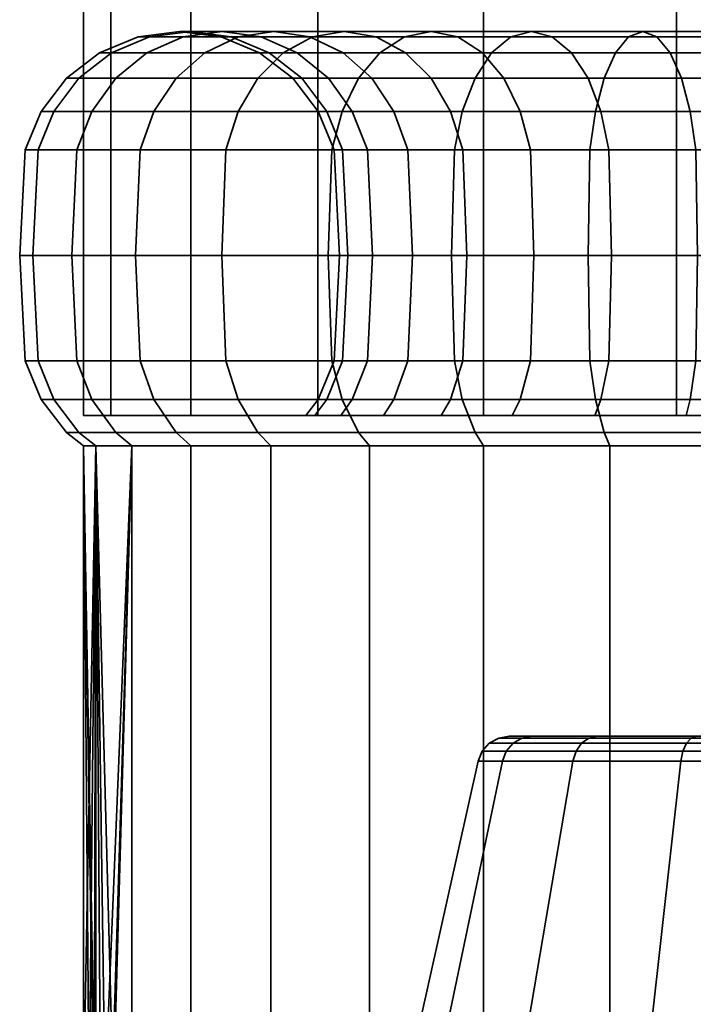
# Model space of a CAD drawing. Units: millimetres. Extents: x -241 to 364, y -143 to 710.
# Drawn here: x -241 to -220, y -111 to -80 of the extents above; entities that cross this region are included whole.
import ezdxf

# ---------------------------------------------------------------- set-up
doc = ezdxf.new("R2010")
doc.units = ezdxf.units.MM
doc.layers.add('kedersystem', color=4, linetype='Continuous', lineweight=35)

msp = doc.modelspace()

# ---------------------------------------------------------------- meshes
at = {"layer": 'kedersystem'}
mesh = msp.add_polyface(dxfattribs=at)
corners = [(-207.399, 344.458, 24.148), (-201.37, 341.961, 21.651), (-196.192, 339.816, 17.678), (-192.219, 338.17, 12.5), (-189.721, 337.136, 6.47), (-188.87, 336.783), (-238.018, 357.141, 6.47), (-235.52, 356.106, 12.5), (-231.547, 354.461, 17.678), (-226.37, 352.316, 21.651), (-220.34, 349.818, 24.148), (-213.87, 347.138, 25), (-189.721, 337.136, -6.47), (-192.219, 338.17, -12.5), (-196.192, 339.816, -17.678), (-201.37, 341.961, -21.651), (-207.399, 344.458, -24.148), (-213.87, 347.138, -25), (-220.34, 349.818, -24.148), (-226.37, 352.316, -21.651), (-231.547, 354.461, -17.678), (-235.52, 356.106, -12.5), (-238.018, 357.141, -6.47), (-207.399, -92.506, 24.148), (-213.87, -92.506, 25), (-201.37, -92.506, 21.651), (-196.192, -92.506, 17.678), (-192.219, -92.506, 12.5), (-189.721, -92.506, 6.47), (-188.87, -92.506), (-189.721, -92.506, -6.47), (-192.219, -92.506, -12.5), (-196.192, -92.506, -17.678), (-201.37, -92.506, -21.651), (-207.399, -92.506, -24.148), (-213.87, -92.506, -25), (-220.34, -92.506, -24.148), (-226.37, -92.506, -21.651), (-231.547, -92.506, -17.678), (-235.52, -92.506, -12.5), (-238.018, -92.506, -6.47), (-238.87, 357.494), (-238.87, -92.506), (-238.018, -92.506, 6.47), (-235.52, -92.506, 12.5), (-231.547, -92.506, 17.678), (-226.37, -92.506, 21.651), (-220.34, -92.506, 24.148)]
mesh.append_faces([[corners[k] for k in face] for face in [(11, 24, 23, 0), (0, 23, 25, 1), (1, 25, 26, 2), (2, 26, 27, 3), (3, 27, 28, 4), (4, 28, 29, 5), (5, 29, 30, 12), (12, 30, 31, 13), (13, 31, 32, 14), (14, 32, 33, 15), (15, 33, 34, 16), (16, 34, 35, 17), (17, 35, 36, 18), (18, 36, 37, 19), (19, 37, 38, 20), (20, 38, 39, 21), (21, 39, 40, 22), (22, 40, 42, 41), (41, 42, 43, 6), (6, 43, 44, 7), (7, 44, 45, 8), (8, 45, 46, 9), (9, 46, 47, 10), (10, 47, 24, 11)]])
mesh.append_faces([[corners[k] for k in face] for face in [(11, 9, 10), (47, 23, 24)]], dxfattribs={"vtx0": -1})
mesh.append_faces([[corners[k] for k in face] for face in [(11, 1, 2), (11, 2, 3), (11, 3, 4), (11, 4, 5), (11, 5, 12), (11, 12, 13), (11, 13, 14), (11, 14, 15), (11, 15, 16), (11, 16, 17), (11, 17, 18), (11, 18, 19), (11, 19, 20), (11, 20, 21), (11, 21, 22), (11, 22, 41), (11, 41, 6), (11, 6, 7), (11, 7, 8), (11, 8, 9), (47, 45, 44), (47, 44, 43), (47, 43, 42), (47, 42, 40), (47, 40, 39), (47, 39, 38), (47, 38, 37), (47, 37, 36), (47, 36, 35), (47, 35, 34), (47, 34, 33), (47, 33, 32), (47, 32, 31), (47, 31, 30), (47, 30, 29), (47, 29, 28), (47, 28, 27), (47, 27, 26), (47, 26, 25), (47, 25, 23)]], dxfattribs={"vtx0": -1, "vtx2": -1})
mesh.append_faces([[corners[k] for k in face] for face in [(11, 0, 1), (47, 46, 45)]], dxfattribs={"vtx2": -1})
mesh = msp.add_polyface(dxfattribs=at)
corners = [(-232.638, -81.176, -15.748), (-235.087, -81.176, -12.25), (-234.043, -80.677, -11.647), (-231.714, -80.677, -14.973), (-233.431, -81.971, -16.414), (-235.984, -81.971, -12.768), (-234.04, -83.006, -16.925), (-236.672, -83.006, -13.165), (-234.422, -84.212, -17.246), (-237.105, -84.212, -13.415), (-232.922, -80.506, -11), (-234.543, -80.506, -7.524), (-233.327, -80.677, -7.082), (-231.801, -80.677, -10.353), (-235.759, -80.677, -7.967), (-236.892, -81.176, -8.379), (-237.865, -81.971, -8.734), (-238.612, -83.006, -9.005), (-239.081, -84.212, -9.176), (-234.261, -80.677, -3.596), (-233.073, -81.176, -3.386), (-232.194, -81.176, -6.669), (-235.535, -80.506, -3.82), (-236.81, -80.677, -4.045), (-237.997, -81.176, -4.254), (-239.017, -81.971, -4.434), (-239.8, -83.006, -4.572), (-234.576, -80.677), (-233.37, -81.176), (-235.87, -80.506), (-237.164, -80.677), (-238.37, -81.176), (-239.405, -81.971), (-240.2, -83.006), (-240.292, -84.212, -4.659), (-240.699, -84.212), (-234.261, -80.677, 3.596), (-233.073, -81.176, 3.386), (-235.535, -80.506, 3.82), (-236.81, -80.677, 4.045), (-237.997, -81.176, 4.254), (-239.017, -81.971, 4.434), (-239.8, -83.006, 4.572), (-240.292, -84.212, 4.659), (-233.327, -80.677, 7.082), (-232.194, -81.176, 6.669), (-234.543, -80.506, 7.524), (-235.759, -80.677, 7.967), (-236.892, -81.176, 8.379), (-237.865, -81.971, 8.734), (-238.612, -83.006, 9.005), (-239.081, -84.212, 9.176), (-234.043, -80.677, 11.647), (-232.922, -80.506, 11), (-235.087, -81.176, 12.25), (-235.984, -81.971, 12.768), (-236.672, -83.006, 13.165), (-237.105, -84.212, 13.415), (-232.638, -81.176, 15.748), (-231.714, -80.677, 14.973), (-233.431, -81.971, 16.414), (-234.04, -83.006, 16.925), (-234.422, -84.212, 17.246)]
mesh.append_faces([[corners[k] for k in face] for face in [(0, 1, 2, 3), (4, 5, 1, 0), (6, 7, 5, 4), (8, 9, 7, 6), (10, 11, 12, 13), (2, 14, 11, 10), (1, 15, 14, 2), (5, 16, 15, 1), (7, 17, 16, 5), (9, 18, 17, 7), (12, 19, 20, 21), (11, 22, 19, 12), (14, 23, 22, 11), (15, 24, 23, 14), (16, 25, 24, 15), (17, 26, 25, 16), (19, 27, 28, 20), (22, 29, 27, 19), (23, 30, 29, 22), (24, 31, 30, 23), (25, 32, 31, 24), (26, 33, 32, 25), (34, 35, 33, 26), (27, 36, 37, 28), (29, 38, 36, 27), (30, 39, 38, 29), (31, 40, 39, 30), (32, 41, 40, 31), (33, 42, 41, 32), (35, 43, 42, 33), (36, 44, 45, 37), (38, 46, 44, 36), (39, 47, 46, 38), (40, 48, 47, 39), (41, 49, 48, 40), (42, 50, 49, 41), (43, 51, 50, 42), (47, 52, 53, 46), (48, 54, 52, 47), (49, 55, 54, 48), (50, 56, 55, 49), (51, 57, 56, 50), (54, 58, 59, 52), (55, 60, 58, 54), (56, 61, 60, 55), (57, 62, 61, 56)]])
mesh = msp.add_polyface(dxfattribs=at)
corners = [(-226.637, -81.971, -22.114), (-230.284, -81.971, -19.561), (-229.618, -81.176, -18.768), (-226.12, -81.176, -21.218), (-227.035, -83.006, -22.803), (-230.794, -83.006, -20.17), (-227.284, -84.212, -23.235), (-231.115, -84.212, -20.553), (-228.011, -80.506, -16.853), (-230.723, -80.506, -14.141), (-229.731, -80.677, -13.309), (-227.179, -80.677, -15.862), (-228.843, -80.677, -17.844), (-231.714, -80.677, -14.973), (-232.638, -81.176, -15.748), (-233.431, -81.971, -16.414), (-234.04, -83.006, -16.925), (-234.422, -84.212, -17.246), (-228.014, -81.971, -11.869), (-229.86, -81.971, -9.232), (-229.172, -83.006, -8.835), (-227.406, -83.006, -11.358), (-228.807, -81.176, -12.534), (-230.757, -81.176, -9.75), (-231.801, -80.677, -10.353), (-232.922, -80.506, -11), (-234.043, -80.677, -11.647), (-230.474, -83.006, -6.043), (-230.004, -84.212, -5.873), (-228.74, -84.212, -8.585), (-231.221, -81.971, -6.315), (-232.194, -81.176, -6.669), (-233.327, -80.677, -7.082), (-231.271, -83.006, -3.068), (-230.779, -84.212, -2.982), (-232.054, -81.971, -3.206), (-233.073, -81.176, -3.386), (-231.539, -83.006), (-231.04, -84.212), (-232.334, -81.971), (-233.37, -81.176), (-231.271, -83.006, 3.068), (-230.779, -84.212, 2.982), (-232.054, -81.971, 3.206), (-233.073, -81.176, 3.386), (-230.474, -83.006, 6.043), (-230.004, -84.212, 5.873), (-231.221, -81.971, 6.315), (-232.194, -81.176, 6.669), (-229.172, -83.006, 8.835), (-228.74, -84.212, 8.585), (-229.86, -81.971, 9.232), (-230.757, -81.176, 9.75), (-233.327, -80.677, 7.082), (-231.801, -80.677, 10.353), (-234.543, -80.506, 7.524), (-232.922, -80.506, 11), (-228.014, -81.971, 11.869), (-227.406, -83.006, 11.358), (-228.807, -81.176, 12.534), (-229.731, -80.677, 13.309), (-230.723, -80.506, 14.141), (-234.043, -80.677, 11.647), (-231.714, -80.677, 14.973), (-228.011, -80.506, 16.853), (-227.179, -80.677, 15.862), (-228.843, -80.677, 17.844), (-232.638, -81.176, 15.748), (-229.618, -81.176, 18.768), (-233.431, -81.971, 16.414), (-230.284, -81.971, 19.561), (-234.04, -83.006, 16.925), (-230.794, -83.006, 20.17), (-226.637, -81.971, 22.114), (-226.12, -81.176, 21.218), (-227.035, -83.006, 22.803)]
mesh.append_faces([[corners[k] for k in face] for face in [(0, 1, 2, 3), (4, 5, 1, 0), (6, 7, 5, 4), (8, 9, 10, 11), (12, 13, 9, 8), (2, 14, 13, 12), (1, 15, 14, 2), (5, 16, 15, 1), (7, 17, 16, 5), (18, 19, 20, 21), (22, 23, 19, 18), (10, 24, 23, 22), (9, 25, 24, 10), (13, 26, 25, 9), (20, 27, 28, 29), (19, 30, 27, 20), (23, 31, 30, 19), (24, 32, 31, 23), (27, 33, 34, 28), (30, 35, 33, 27), (31, 36, 35, 30), (33, 37, 38, 34), (35, 39, 37, 33), (36, 40, 39, 35), (37, 41, 42, 38), (39, 43, 41, 37), (40, 44, 43, 39), (41, 45, 46, 42), (43, 47, 45, 41), (44, 48, 47, 43), (45, 49, 50, 46), (47, 51, 49, 45), (48, 52, 51, 47), (53, 54, 52, 48), (55, 56, 54, 53), (51, 57, 58, 49), (52, 59, 57, 51), (54, 60, 59, 52), (56, 61, 60, 54), (62, 63, 61, 56), (61, 64, 65, 60), (63, 66, 64, 61), (67, 68, 66, 63), (69, 70, 68, 67), (71, 72, 70, 69), (70, 73, 74, 68), (72, 75, 73, 70)]])
mesh = msp.add_polyface(dxfattribs=at)
corners = [(-220.185, -81.971, -17.351), (-223.102, -81.971, -15.991), (-222.705, -83.006, -15.303), (-219.913, -83.006, -16.604), (-220.539, -81.176, -18.324), (-223.62, -81.176, -16.887), (-220.951, -80.677, -19.457), (-224.223, -80.677, -17.932), (-221.394, -80.506, -20.673), (-224.87, -80.506, -19.053), (-221.837, -80.677, -21.889), (-225.517, -80.677, -20.173), (-222.249, -81.176, -23.022), (-226.12, -81.176, -21.218), (-222.603, -81.971, -23.996), (-226.637, -81.971, -22.114), (-222.875, -83.006, -24.742), (-227.035, -83.006, -22.803), (-223.046, -84.212, -25.212), (-227.284, -84.212, -23.235), (-223.104, -87.506, -25.372), (-227.37, -87.506, -23.383), (-225.228, -83.006, -13.536), (-224.907, -84.212, -13.153), (-222.455, -84.212, -14.87), (-225.738, -81.971, -14.145), (-226.404, -81.176, -14.938), (-227.179, -80.677, -15.862), (-228.011, -80.506, -16.853), (-228.843, -80.677, -17.844), (-229.618, -81.176, -18.768), (-227.406, -83.006, -11.358), (-227.023, -84.212, -11.037), (-228.014, -81.971, -11.869), (-228.807, -81.176, -12.534), (-229.731, -80.677, -13.309), (-229.172, -83.006, -8.835), (-228.74, -84.212, -8.585), (-228.74, -84.212, 8.585), (-227.023, -84.212, 11.037), (-226.892, -87.506, 10.927), (-228.592, -87.506, 8.5), (-229.172, -83.006, 8.835), (-227.406, -83.006, 11.358), (-224.907, -84.212, 13.153), (-224.797, -87.506, 13.023), (-225.228, -83.006, 13.536), (-228.014, -81.971, 11.869), (-225.738, -81.971, 14.145), (-228.807, -81.176, 12.534), (-226.404, -81.176, 14.938), (-229.731, -80.677, 13.309), (-227.179, -80.677, 15.862), (-222.705, -83.006, 15.303), (-222.455, -84.212, 14.87), (-223.102, -81.971, 15.991), (-223.62, -81.176, 16.887), (-224.223, -80.677, 17.932), (-228.011, -80.506, 16.853), (-224.87, -80.506, 19.053), (-228.843, -80.677, 17.844), (-225.517, -80.677, 20.173), (-229.618, -81.176, 18.768), (-226.12, -81.176, 21.218), (-220.185, -81.971, 17.351), (-219.913, -83.006, 16.604), (-220.539, -81.176, 18.324), (-220.951, -80.677, 19.457), (-221.394, -80.506, 20.673), (-221.837, -80.677, 21.889), (-222.249, -81.176, 23.022), (-226.637, -81.971, 22.114), (-222.603, -81.971, 23.996), (-227.035, -83.006, 22.803), (-222.875, -83.006, 24.742), (-227.284, -84.212, 23.235), (-223.046, -84.212, 25.212), (-227.37, -87.506, 23.383), (-223.104, -87.506, 25.372)]
mesh.append_faces([[corners[k] for k in face] for face in [(0, 1, 2, 3), (4, 5, 1, 0), (6, 7, 5, 4), (8, 9, 7, 6), (10, 11, 9, 8), (12, 13, 11, 10), (14, 15, 13, 12), (16, 17, 15, 14), (18, 19, 17, 16), (20, 21, 19, 18), (2, 22, 23, 24), (1, 25, 22, 2), (5, 26, 25, 1), (7, 27, 26, 5), (9, 28, 27, 7), (11, 29, 28, 9), (13, 30, 29, 11), (22, 31, 32, 23), (25, 33, 31, 22), (26, 34, 33, 25), (27, 35, 34, 26), (31, 36, 37, 32), (38, 39, 40, 41), (42, 43, 39, 38), (39, 44, 45, 40), (43, 46, 44, 39), (47, 48, 46, 43), (49, 50, 48, 47), (51, 52, 50, 49), (46, 53, 54, 44), (48, 55, 53, 46), (50, 56, 55, 48), (52, 57, 56, 50), (58, 59, 57, 52), (60, 61, 59, 58), (62, 63, 61, 60), (55, 64, 65, 53), (56, 66, 64, 55), (57, 67, 66, 56), (59, 68, 67, 57), (61, 69, 68, 59), (63, 70, 69, 61), (71, 72, 70, 63), (73, 74, 72, 71), (75, 76, 74, 73), (77, 78, 76, 75)]])
mesh = msp.add_polyface(dxfattribs=at)
corners = [(-213.87, -84.212, -17.17), (-216.851, -84.212, -16.91), (-216.822, -87.506, -16.742), (-213.87, -87.506, -17), (-213.87, -83.006, -17.67), (-216.938, -83.006, -17.401), (-213.87, -81.971, -18.464), (-217.076, -81.971, -18.184), (-213.87, -81.176, -19.5), (-217.256, -81.176, -19.204), (-213.87, -80.677, -20.706), (-217.465, -80.677, -20.391), (-213.87, -80.506, -22), (-217.69, -80.506, -21.666), (-213.87, -80.677, -23.294), (-217.915, -80.677, -22.94), (-213.87, -81.176, -24.5), (-218.124, -81.176, -24.128), (-213.87, -81.971, -25.536), (-218.304, -81.971, -25.148), (-213.87, -83.006, -26.33), (-218.442, -83.006, -25.93), (-213.87, -84.212, -26.83), (-218.529, -84.212, -26.422), (-219.742, -84.212, -16.135), (-219.684, -87.506, -15.975), (-219.913, -83.006, -16.604), (-220.185, -81.971, -17.351), (-220.539, -81.176, -18.324), (-220.951, -80.677, -19.457), (-221.394, -80.506, -20.673), (-221.837, -80.677, -21.889), (-222.249, -81.176, -23.022), (-222.603, -81.971, -23.996), (-222.875, -83.006, -24.742), (-223.046, -84.212, -25.212), (-218.558, -87.506, -26.59), (-223.104, -87.506, -25.372), (-222.705, -83.006, -15.303), (-222.455, -84.212, -14.87), (-222.705, -83.006, 15.303), (-219.913, -83.006, 16.604), (-219.742, -84.212, 16.135), (-222.455, -84.212, 14.87), (-216.938, -83.006, 17.401), (-216.851, -84.212, 16.91), (-220.185, -81.971, 17.351), (-217.076, -81.971, 18.184), (-220.539, -81.176, 18.324), (-217.256, -81.176, 19.204), (-220.951, -80.677, 19.457), (-217.465, -80.677, 20.391), (-221.394, -80.506, 20.673), (-217.69, -80.506, 21.666), (-221.837, -80.677, 21.889), (-217.915, -80.677, 22.94), (-222.249, -81.176, 23.022), (-218.124, -81.176, 24.128), (-222.603, -81.971, 23.996), (-218.304, -81.971, 25.148), (-222.875, -83.006, 24.742), (-218.442, -83.006, 25.93), (-223.046, -84.212, 25.212), (-218.529, -84.212, 26.422), (-223.104, -87.506, 25.372), (-218.558, -87.506, 26.59), (-213.87, -84.212, 17.17), (-213.87, -87.506, 17), (-216.822, -87.506, 16.742), (-213.87, -83.006, 17.67), (-213.87, -81.971, 18.464), (-213.87, -81.176, 19.5), (-213.87, -80.677, 20.706), (-213.87, -80.506, 22), (-213.87, -80.677, 23.294), (-213.87, -81.176, 24.5), (-213.87, -81.971, 25.536), (-213.87, -83.006, 26.33), (-213.87, -84.212, 26.83)]
mesh.append_faces([[corners[k] for k in face] for face in [(0, 1, 2, 3), (4, 5, 1, 0), (6, 7, 5, 4), (8, 9, 7, 6), (10, 11, 9, 8), (12, 13, 11, 10), (14, 15, 13, 12), (16, 17, 15, 14), (18, 19, 17, 16), (20, 21, 19, 18), (22, 23, 21, 20), (1, 24, 25, 2), (5, 26, 24, 1), (7, 27, 26, 5), (9, 28, 27, 7), (11, 29, 28, 9), (13, 30, 29, 11), (15, 31, 30, 13), (17, 32, 31, 15), (19, 33, 32, 17), (21, 34, 33, 19), (23, 35, 34, 21), (36, 37, 35, 23), (26, 38, 39, 24), (40, 41, 42, 43), (41, 44, 45, 42), (46, 47, 44, 41), (48, 49, 47, 46), (50, 51, 49, 48), (52, 53, 51, 50), (54, 55, 53, 52), (56, 57, 55, 54), (58, 59, 57, 56), (60, 61, 59, 58), (62, 63, 61, 60), (64, 65, 63, 62), (45, 66, 67, 68), (44, 69, 66, 45), (47, 70, 69, 44), (49, 71, 70, 47), (51, 72, 71, 49), (53, 73, 72, 51), (55, 74, 73, 53), (57, 75, 74, 55), (59, 76, 75, 57), (61, 77, 76, 59), (63, 78, 77, 61)]])
mesh = msp.add_polyface(dxfattribs=at)
corners = [(-227.284, -90.8, -23.235), (-231.115, -90.8, -20.553), (-231.225, -87.506, -20.683), (-227.37, -87.506, -23.383), (-227.035, -92.006, -22.803), (-230.794, -92.006, -20.17), (-231.115, -84.212, -20.553), (-227.284, -84.212, -23.235), (-234.422, -90.8, -17.246), (-234.553, -87.506, -17.355), (-234.422, -84.212, -17.246), (-237.105, -90.8, -13.415), (-237.252, -87.506, -13.5), (-237.105, -84.212, -13.415), (-239.081, -90.8, -9.176), (-239.241, -87.506, -9.235), (-228.592, -87.506, -8.5), (-229.844, -87.506, -5.814), (-230.004, -90.8, -5.873), (-228.74, -90.8, -8.585), (-228.74, -84.212, -8.585), (-230.004, -84.212, -5.873), (-239.081, -84.212, -9.176), (-240.292, -90.8, -4.659), (-240.459, -87.506, -4.689), (-230.779, -90.8, -2.982), (-231.271, -92.006, -3.068), (-230.474, -92.006, -6.043), (-230.611, -87.506, -2.952), (-230.779, -84.212, -2.982), (-240.292, -84.212, -4.659), (-239.8, -83.006, -4.572), (-238.612, -83.006, -9.005), (-240.699, -90.8), (-240.87, -87.506), (-239.8, -92.006, -4.572), (-240.2, -92.006), (-231.04, -90.8), (-231.539, -92.006), (-230.87, -87.506), (-231.04, -84.212), (-240.699, -84.212), (-240.292, -90.8, 4.659), (-240.459, -87.506, 4.689), (-239.8, -92.006, 4.572), (-230.779, -90.8, 2.982), (-231.271, -92.006, 3.068), (-230.611, -87.506, 2.952), (-230.779, -84.212, 2.982), (-240.292, -84.212, 4.659), (-239.081, -90.8, 9.176), (-239.241, -87.506, 9.235), (-229.844, -87.506, 5.814), (-230.004, -90.8, 5.873), (-230.004, -84.212, 5.873), (-239.081, -84.212, 9.176), (-237.105, -90.8, 13.415), (-237.252, -87.506, 13.5), (-228.74, -90.8, 8.585), (-229.172, -92.006, 8.835), (-230.474, -92.006, 6.043), (-228.592, -87.506, 8.5), (-228.74, -84.212, 8.585), (-237.105, -84.212, 13.415), (-234.422, -90.8, 17.246), (-234.553, -87.506, 17.355), (-234.422, -84.212, 17.246), (-231.115, -90.8, 20.553), (-231.225, -87.506, 20.683), (-231.115, -84.212, 20.553), (-230.794, -83.006, 20.17), (-234.04, -83.006, 16.925), (-227.284, -90.8, 23.235), (-227.37, -87.506, 23.383), (-227.284, -84.212, 23.235), (-227.035, -83.006, 22.803)]
mesh.append_faces([[corners[k] for k in face] for face in [(0, 1, 2, 3), (4, 5, 1, 0), (3, 2, 6, 7), (1, 8, 9, 2), (2, 9, 10, 6), (8, 11, 12, 9), (9, 12, 13, 10), (11, 14, 15, 12), (16, 17, 18, 19), (20, 21, 17, 16), (12, 15, 22, 13), (14, 23, 24, 15), (18, 25, 26, 27), (17, 28, 25, 18), (21, 29, 28, 17), (22, 30, 31, 32), (15, 24, 30, 22), (23, 33, 34, 24), (35, 36, 33, 23), (25, 37, 38, 26), (28, 39, 37, 25), (29, 40, 39, 28), (24, 34, 41, 30), (33, 42, 43, 34), (36, 44, 42, 33), (37, 45, 46, 38), (39, 47, 45, 37), (40, 48, 47, 39), (34, 43, 49, 41), (42, 50, 51, 43), (47, 52, 53, 45), (48, 54, 52, 47), (43, 51, 55, 49), (50, 56, 57, 51), (53, 58, 59, 60), (52, 61, 58, 53), (54, 62, 61, 52), (51, 57, 63, 55), (56, 64, 65, 57), (57, 65, 66, 63), (64, 67, 68, 65), (66, 69, 70, 71), (65, 68, 69, 66), (67, 72, 73, 68), (69, 74, 75, 70), (68, 73, 74, 69)]])
mesh = msp.add_polyface(dxfattribs=at)
corners = [(-220.044, -92.506, 16.965), (-219.913, -92.006, 16.604), (-216.938, -92.006, 17.401), (-217.005, -92.506, 17.779), (-213.87, -90.8, -26.83), (-218.529, -90.8, -26.422), (-218.558, -87.506, -26.59), (-213.87, -87.506, -27), (-213.87, -92.006, -26.33), (-218.442, -92.006, -25.93), (-213.87, -90.8, -17.17), (-216.851, -90.8, -16.91), (-216.938, -92.006, -17.401), (-213.87, -92.006, -17.67), (-213.87, -87.506, -17), (-216.822, -87.506, -16.742), (-218.529, -84.212, -26.422), (-213.87, -84.212, -26.83), (-223.046, -90.8, -25.212), (-223.104, -87.506, -25.372), (-222.875, -92.006, -24.742), (-219.742, -90.8, -16.135), (-219.913, -92.006, -16.604), (-219.684, -87.506, -15.975), (-227.284, -90.8, -23.235), (-227.37, -87.506, -23.383), (-227.035, -92.006, -22.803), (-222.455, -90.8, -14.87), (-222.705, -92.006, -15.303), (-222.37, -87.506, -14.722), (-219.742, -84.212, -16.135), (-222.455, -84.212, -14.87), (-224.907, -90.8, -13.153), (-225.228, -92.006, -13.536), (-224.797, -87.506, -13.023), (-224.907, -84.212, -13.153), (-227.023, -90.8, -11.037), (-227.406, -92.006, -11.358), (-226.892, -87.506, -10.927), (-227.023, -84.212, -11.037), (-228.74, -90.8, -8.585), (-229.172, -92.006, -8.835), (-228.592, -87.506, -8.5), (-228.74, -84.212, -8.585), (-228.74, -90.8, 8.585), (-227.023, -90.8, 11.037), (-227.406, -92.006, 11.358), (-229.172, -92.006, 8.835), (-228.592, -87.506, 8.5), (-226.892, -87.506, 10.927), (-224.907, -90.8, 13.153), (-225.228, -92.006, 13.536), (-224.797, -87.506, 13.023), (-222.455, -90.8, 14.87), (-222.705, -92.006, 15.303), (-222.37, -87.506, 14.722), (-224.907, -84.212, 13.153), (-222.455, -84.212, 14.87), (-227.284, -90.8, 23.235), (-223.046, -90.8, 25.212), (-223.104, -87.506, 25.372), (-227.37, -87.506, 23.383), (-227.035, -92.006, 22.803), (-222.875, -92.006, 24.742), (-219.742, -90.8, 16.135), (-219.684, -87.506, 15.975), (-219.742, -84.212, 16.135), (-218.529, -90.8, 26.422), (-218.558, -87.506, 26.59), (-218.442, -92.006, 25.93), (-216.851, -90.8, 16.91), (-216.822, -87.506, 16.742), (-216.851, -84.212, 16.91), (-213.87, -90.8, 26.83), (-213.87, -87.506, 27), (-213.87, -92.006, 26.33), (-213.87, -90.8, 17.17), (-213.87, -92.006, 17.67), (-213.87, -87.506, 17), (-213.87, -84.212, 26.83), (-218.529, -84.212, 26.422)]
mesh.append_faces([[corners[k] for k in face] for face in [(0, 1, 2, 3), (4, 5, 6, 7), (8, 9, 5, 4), (10, 11, 12, 13), (14, 15, 11, 10), (7, 6, 16, 17), (5, 18, 19, 6), (9, 20, 18, 5), (11, 21, 22, 12), (15, 23, 21, 11), (18, 24, 25, 19), (20, 26, 24, 18), (21, 27, 28, 22), (23, 29, 27, 21), (30, 31, 29, 23), (27, 32, 33, 28), (29, 34, 32, 27), (31, 35, 34, 29), (32, 36, 37, 33), (34, 38, 36, 32), (35, 39, 38, 34), (36, 40, 41, 37), (38, 42, 40, 36), (39, 43, 42, 38), (44, 45, 46, 47), (48, 49, 45, 44), (45, 50, 51, 46), (49, 52, 50, 45), (50, 53, 54, 51), (52, 55, 53, 50), (56, 57, 55, 52), (58, 59, 60, 61), (62, 63, 59, 58), (53, 64, 1, 54), (55, 65, 64, 53), (57, 66, 65, 55), (59, 67, 68, 60), (63, 69, 67, 59), (64, 70, 2, 1), (65, 71, 70, 64), (66, 72, 71, 65), (67, 73, 74, 68), (69, 75, 73, 67), (70, 76, 77, 2), (71, 78, 76, 70), (68, 74, 79, 80)]])
mesh = msp.add_polyface(dxfattribs=at)
corners = [(-226.37, -93.453, -21.651), (-229.939, -93.453, -19.151), (-230.284, -93.042, -19.561), (-226.637, -93.042, -22.114), (-233.021, -93.453, -16.07), (-233.431, -93.042, -16.414), (-235.52, -93.453, -12.5), (-235.984, -93.042, -12.768), (-227.699, -92.506, -11.605), (-227.406, -92.006, -11.358), (-229.172, -92.006, -8.835), (-229.504, -92.506, -9.027), (-237.362, -93.453, -8.551), (-237.865, -93.042, -8.734), (-230.474, -92.006, -6.043), (-230.834, -92.506, -6.175), (-238.49, -93.453, -4.341), (-239.017, -93.042, -4.434), (-231.271, -92.006, -3.068), (-231.649, -92.506, -3.135), (-238.87, -93.453), (-239.405, -93.042), (-231.539, -92.006), (-231.923, -92.506), (-238.49, -93.453, 4.341), (-239.017, -93.042, 4.434), (-231.271, -92.006, 3.068), (-231.649, -92.506, 3.135), (-237.362, -93.453, 8.551), (-237.865, -93.042, 8.734), (-230.474, -92.006, 6.043), (-230.834, -92.506, 6.175), (-235.52, -93.453, 12.5), (-235.984, -93.042, 12.768), (-229.172, -92.006, 8.835), (-229.504, -92.506, 9.027), (-233.021, -93.453, 16.07), (-233.431, -93.042, 16.414), (-227.406, -92.006, 11.358), (-227.699, -92.506, 11.605), (-229.939, -93.453, 19.151), (-230.284, -93.042, 19.561), (-226.37, -93.453, 21.651), (-226.637, -93.042, 22.114), (-238.318, -116.65, 4.982), (-238.87, -113.758), (-238.49, -115.879, 4.341), (-230.794, -92.006, -20.17), (-227.035, -92.006, -22.803), (-234.04, -92.006, -16.925), (-234.422, -90.8, -17.246), (-231.115, -90.8, -20.553), (-236.672, -92.006, -13.165), (-237.105, -90.8, -13.415), (-238.612, -92.006, -9.005), (-239.081, -90.8, -9.176), (-228.74, -90.8, -8.585), (-230.004, -90.8, -5.873), (-239.8, -92.006, -4.572), (-240.292, -90.8, -4.659), (-240.2, -92.006), (-239.8, -92.006, 4.572), (-238.612, -92.006, 9.005), (-239.081, -90.8, 9.176), (-240.292, -90.8, 4.659), (-230.779, -90.8, 2.982), (-230.004, -90.8, 5.873), (-236.672, -92.006, 13.165), (-237.105, -90.8, 13.415), (-234.04, -92.006, 16.925), (-234.422, -90.8, 17.246), (-230.794, -92.006, 20.17), (-231.115, -90.8, 20.553), (-227.035, -92.006, 22.803), (-227.284, -90.8, 23.235)]
mesh.append_faces([[corners[k] for k in face] for face in [(0, 1, 2, 3), (1, 4, 5, 2), (4, 6, 7, 5), (8, 9, 10, 11), (6, 12, 13, 7), (11, 10, 14, 15), (12, 16, 17, 13), (15, 14, 18, 19), (16, 20, 21, 17), (19, 18, 22, 23), (20, 24, 25, 21), (23, 22, 26, 27), (24, 28, 29, 25), (27, 26, 30, 31), (28, 32, 33, 29), (31, 30, 34, 35), (32, 36, 37, 33), (35, 34, 38, 39), (36, 40, 41, 37), (40, 42, 43, 41), (3, 2, 47, 48), (47, 49, 50, 51), (2, 5, 49, 47), (49, 52, 53, 50), (5, 7, 52, 49), (52, 54, 55, 53), (7, 13, 54, 52), (56, 57, 14, 10), (54, 58, 59, 55), (13, 17, 58, 54), (17, 21, 60, 58), (21, 25, 61, 60), (61, 62, 63, 64), (25, 29, 62, 61), (65, 66, 30, 26), (62, 67, 68, 63), (29, 33, 67, 62), (67, 69, 70, 68), (33, 37, 69, 67), (69, 71, 72, 70), (37, 41, 71, 69), (71, 73, 74, 72), (41, 43, 73, 71)]])
mesh.append_faces([[corners[k] for k in face] for face in [(16, 45, 20), (20, 46, 24)]], dxfattribs={"vtx0": -1})
mesh.append_faces([[corners[k] for k in face] for face in [(24, 44, 28)]], dxfattribs={"vtx0": -1, "vtx1": -1})
mesh = msp.add_polyface(dxfattribs=at)
corners = [(-213.87, -93.453, -25), (-218.211, -93.453, -24.62), (-218.304, -93.042, -25.148), (-213.87, -93.042, -25.536), (-213.87, -92.506, -18.054), (-213.87, -92.006, -17.67), (-216.938, -92.006, -17.401), (-217.005, -92.506, -17.779), (-222.42, -93.453, -23.492), (-222.603, -93.042, -23.996), (-219.913, -92.006, -16.604), (-220.044, -92.506, -16.965), (-226.37, -93.453, -21.651), (-226.637, -93.042, -22.114), (-222.705, -92.006, -15.303), (-222.896, -92.506, -15.635), (-225.228, -92.006, -13.536), (-225.474, -92.506, -13.83), (-227.406, -92.006, -11.358), (-227.699, -92.506, -11.605), (-227.699, -92.506, 11.605), (-227.406, -92.006, 11.358), (-225.228, -92.006, 13.536), (-225.474, -92.506, 13.83), (-222.705, -92.006, 15.303), (-222.896, -92.506, 15.635), (-226.37, -93.453, 21.651), (-222.42, -93.453, 23.492), (-222.603, -93.042, 23.996), (-226.637, -93.042, 22.114), (-219.913, -92.006, 16.604), (-220.044, -92.506, 16.965), (-218.211, -93.453, 24.62), (-218.304, -93.042, 25.148), (-213.87, -93.453, 25), (-213.87, -93.042, 25.536), (-217.005, -92.506, 17.779), (-216.938, -92.006, 17.401), (-213.87, -92.006, 17.67), (-213.87, -92.506, 18.054), (-207.695, -92.506, 16.965), (-229.504, -92.506, -9.027), (-230.834, -92.506, -6.175), (-231.649, -92.506, -3.135), (-231.923, -92.506), (-231.649, -92.506, 3.135), (-230.834, -92.506, 6.175), (-229.504, -92.506, 9.027), (-218.442, -92.006, -25.93), (-213.87, -92.006, -26.33), (-222.875, -92.006, -24.742), (-227.035, -92.006, -22.803), (-222.875, -92.006, 24.742), (-227.035, -92.006, 22.803), (-218.442, -92.006, 25.93), (-213.87, -92.006, 26.33), (-202.172, -102.526), (-219.719, -102.526, 10.131), (-222.831, -102.526, 7.519), (-224.862, -102.526, 4.001), (-225.567, -102.526), (-224.862, -102.526, -4.001), (-222.831, -102.526, -7.519), (-219.719, -102.526, -10.131), (-215.959, -102.583, -11.847), (-211.781, -102.583, -11.847), (-211.838, -102.526, -11.52), (-215.901, -102.526, -11.52)]
mesh.append_faces([[corners[k] for k in face] for face in [(0, 1, 2, 3), (4, 5, 6, 7), (1, 8, 9, 2), (7, 6, 10, 11), (8, 12, 13, 9), (11, 10, 14, 15), (15, 14, 16, 17), (17, 16, 18, 19), (20, 21, 22, 23), (23, 22, 24, 25), (26, 27, 28, 29), (25, 24, 30, 31), (27, 32, 33, 28), (32, 34, 35, 33), (36, 37, 38, 39), (3, 2, 48, 49), (2, 9, 50, 48), (9, 13, 51, 50), (29, 28, 52, 53), (28, 33, 54, 52), (33, 35, 55, 54), (64, 65, 66, 67)]])
mesh.append_faces([[corners[k] for k in face] for face in [(40, 4, 7), (40, 7, 11), (40, 11, 15), (40, 15, 17), (40, 17, 19), (40, 19, 41), (40, 41, 42), (40, 42, 43), (40, 43, 44), (40, 44, 45), (40, 45, 46), (40, 46, 47), (40, 47, 20), (40, 20, 23), (40, 23, 25), (40, 25, 31), (40, 31, 36), (40, 36, 39), (56, 57, 58), (56, 58, 59), (56, 59, 60), (56, 60, 61), (56, 61, 62), (56, 62, 63)]], dxfattribs={"vtx0": -1, "vtx2": -1})
mesh = msp.add_polyface(dxfattribs=at)
corners = [(-237.362, -135.292, -8.551), (-238.136, -118.528, -5.661), (-238.49, -93.453, -4.341), (-238.318, -116.65, -4.982), (-238.49, -115.879, -4.341), (-237.362, -93.453, -8.551), (-238.318, -116.65, 4.982), (-238.136, -118.528, 5.661), (-237.362, -93.453, 8.551), (-238.136, -120.525, 5.661), (-237.362, -135.292, 8.551), (-238.49, -93.453, 4.341), (-238.49, -115.879, 4.341), (-226.37, -93.453, -21.651), (-226.37, -135.292, -21.651), (-229.939, -135.292, -19.151), (-229.939, -93.453, -19.151), (-233.021, -135.292, -16.07), (-233.021, -93.453, -16.07), (-235.52, -135.292, -12.5), (-235.52, -93.453, -12.5), (-235.52, -135.292, 12.5), (-235.52, -93.453, 12.5), (-233.021, -135.292, 16.07), (-233.021, -93.453, 16.07), (-229.939, -135.292, 19.151), (-229.939, -93.453, 19.151), (-226.37, -135.292, 21.651), (-226.37, -93.453, 21.651), (-238.546, -115.114, -3.702), (-238.697, -114.11, -1.971), (-238.87, -113.758), (-238.87, -93.453), (-238.697, -114.11, 1.971), (-238.546, -115.114, 3.702), (-224.977, -111.526, -9.32), (-227.495, -111.526, -4.959), (-227.495, -117.436, -4.959), (-228.37, -114.045), (-228.04, -114.384, -1.872), (-228.37, -111.526), (-227.75, -115.34, -3.513), (-227.536, -116.797, -4.728), (-227.495, -111.526, 4.959), (-227.495, -117.436, 4.959), (-227.536, -116.797, 4.728), (-227.75, -115.34, 3.513), (-228.04, -114.384, 1.872), (-224.977, -111.526, 9.32), (-225.779, -103.309, -4.335), (-226.544, -103.309), (-225.779, -103.309, 4.335)]
mesh.append_faces([[corners[k] for k in face] for face in [(13, 14, 15, 16), (16, 15, 17, 18), (18, 17, 19, 20), (20, 19, 0, 5), (8, 10, 21, 22), (22, 21, 23, 24), (24, 23, 25, 26), (26, 25, 27, 28), (30, 39, 38, 31), (29, 41, 39, 30), (33, 47, 46, 34), (31, 38, 47, 33), (49, 50, 40, 36), (50, 51, 43, 40)]])
mesh.append_faces([[corners[k] for k in face] for face in [(2, 3, 4), (0, 2, 5), (36, 42, 37), (43, 38, 40), (3, 29, 4), (34, 6, 12)]], dxfattribs={"vtx0": -1})
mesh.append_faces([[corners[k] for k in face] for face in [(8, 9, 10), (40, 41, 36)]], dxfattribs={"vtx0": -1, "vtx1": -1})
mesh.append_faces([[corners[k] for k in face] for face in [(0, 1, 2)]], dxfattribs={"vtx0": -1, "vtx1": -1, "vtx2": -1})
mesh.append_faces([[corners[k] for k in face] for face in [(2, 1, 3), (8, 7, 9), (2, 29, 30), (2, 30, 31), (32, 33, 34), (32, 34, 12), (40, 39, 41), (36, 41, 42), (43, 45, 46), (43, 46, 47), (43, 47, 38), (3, 41, 29), (34, 45, 6)]], dxfattribs={"vtx0": -1, "vtx2": -1})
mesh.append_faces([[corners[k] for k in face] for face in [(38, 39, 40)]], dxfattribs={"vtx1": -1})
mesh.append_faces([[corners[k] for k in face] for face in [(6, 7, 8)]], dxfattribs={"vtx1": -1, "vtx2": -1})
mesh.append_faces([[corners[k] for k in face] for face in [(11, 12, 6), (2, 4, 29), (32, 31, 33), (35, 36, 37), (43, 44, 45), (44, 43, 48), (3, 42, 41), (34, 46, 45)]], dxfattribs={"vtx2": -1})
mesh = msp.add_polyface(dxfattribs=at)
corners = [(-213.87, -93.453, -25), (-213.87, -135.292, -25), (-218.211, -135.292, -24.62), (-218.211, -93.453, -24.62), (-222.42, -135.292, -23.492), (-222.42, -93.453, -23.492), (-226.37, -135.292, -21.651), (-226.37, -93.453, -21.651), (-226.37, -93.453, 21.651), (-226.37, -135.292, 21.651), (-222.42, -135.292, 23.492), (-222.42, -93.453, 23.492), (-218.211, -135.292, 24.62), (-218.211, -93.453, 24.62), (-213.87, -135.292, 25), (-213.87, -93.453, 25), (-224.977, -111.526, -9.32), (-227.495, -117.436, -4.959), (-227.259, -118.58, -5.369), (-227.495, -117.436, 4.959), (-224.977, -111.526, 9.32), (-227.259, -118.58, 5.369), (-211.669, -103.309, -12.481), (-216.07, -103.309, -12.481), (-216.388, -111.526, -14.28), (-211.352, -111.526, -14.28), (-220.207, -103.309, -10.976), (-221.12, -111.526, -12.557), (-223.578, -103.309, -8.147), (-225.779, -103.309, -4.335), (-227.495, -111.526, -4.959), (-225.779, -103.309, 4.335), (-223.578, -103.309, 8.147), (-227.495, -111.526, 4.959), (-220.207, -103.309, 10.976), (-221.12, -111.526, 12.557), (-216.07, -103.309, 12.481), (-216.388, -111.526, 14.28), (-215.959, -102.583, 11.847), (-219.884, -102.583, 10.418), (-219.719, -102.526, 10.131), (-215.901, -102.526, 11.52), (-220.143, -102.998, 10.866), (-216.048, -102.998, 12.356), (-223.085, -102.583, 7.732), (-222.831, -102.526, 7.519), (-223.481, -102.998, 8.065), (-225.174, -102.583, 4.114), (-224.862, -102.526, 4.001), (-225.66, -102.998, 4.291), (-225.899, -102.583), (-225.567, -102.526), (-226.544, -103.309), (-226.416, -102.998), (-225.174, -102.583, -4.114), (-224.862, -102.526, -4.001), (-225.66, -102.998, -4.291), (-223.085, -102.583, -7.732), (-222.831, -102.526, -7.519), (-223.481, -102.998, -8.065), (-219.884, -102.583, -10.418), (-219.719, -102.526, -10.131), (-220.143, -102.998, -10.866), (-215.959, -102.583, -11.847), (-215.901, -102.526, -11.52), (-216.048, -102.998, -12.356), (-216.01, -102.746, 12.136), (-220.031, -102.746, 10.673), (-223.31, -102.746, 7.921), (-225.45, -102.746, 4.215), (-226.193, -102.746), (-225.45, -102.746, -4.215), (-223.31, -102.746, -7.921), (-220.031, -102.746, -10.673), (-216.01, -102.746, -12.136)]
mesh.append_faces([[corners[k] for k in face] for face in [(0, 1, 2, 3), (3, 2, 4, 5), (5, 4, 6, 7), (8, 9, 10, 11), (11, 10, 12, 13), (13, 12, 14, 15), (22, 23, 24, 25), (23, 26, 27, 24), (26, 28, 16, 27), (28, 29, 30, 16), (31, 32, 20, 33), (32, 34, 35, 20), (34, 36, 37, 35), (38, 39, 40, 41), (36, 34, 42, 43), (39, 44, 45, 40), (34, 32, 46, 42), (44, 47, 48, 45), (32, 31, 49, 46), (47, 50, 51, 48), (31, 52, 53, 49), (50, 54, 55, 51), (52, 29, 56, 53), (54, 57, 58, 55), (29, 28, 59, 56), (57, 60, 61, 58), (28, 26, 62, 59), (60, 63, 64, 61), (26, 23, 65, 62), (66, 67, 39, 38), (43, 42, 67, 66), (67, 68, 44, 39), (42, 46, 68, 67), (68, 69, 47, 44), (46, 49, 69, 68), (69, 70, 50, 47), (49, 53, 70, 69), (70, 71, 54, 50), (53, 56, 71, 70), (71, 72, 57, 54), (56, 59, 72, 71), (72, 73, 60, 57), (59, 62, 73, 72), (73, 74, 63, 60), (62, 65, 74, 73)]])
mesh.append_faces([[corners[k] for k in face] for face in [(19, 20, 21)]], dxfattribs={"vtx0": -1, "vtx1": -1})
mesh.append_faces([[corners[k] for k in face] for face in [(16, 17, 18)]], dxfattribs={"vtx0": -1, "vtx2": -1})

doc.saveas('drawing.dxf')
